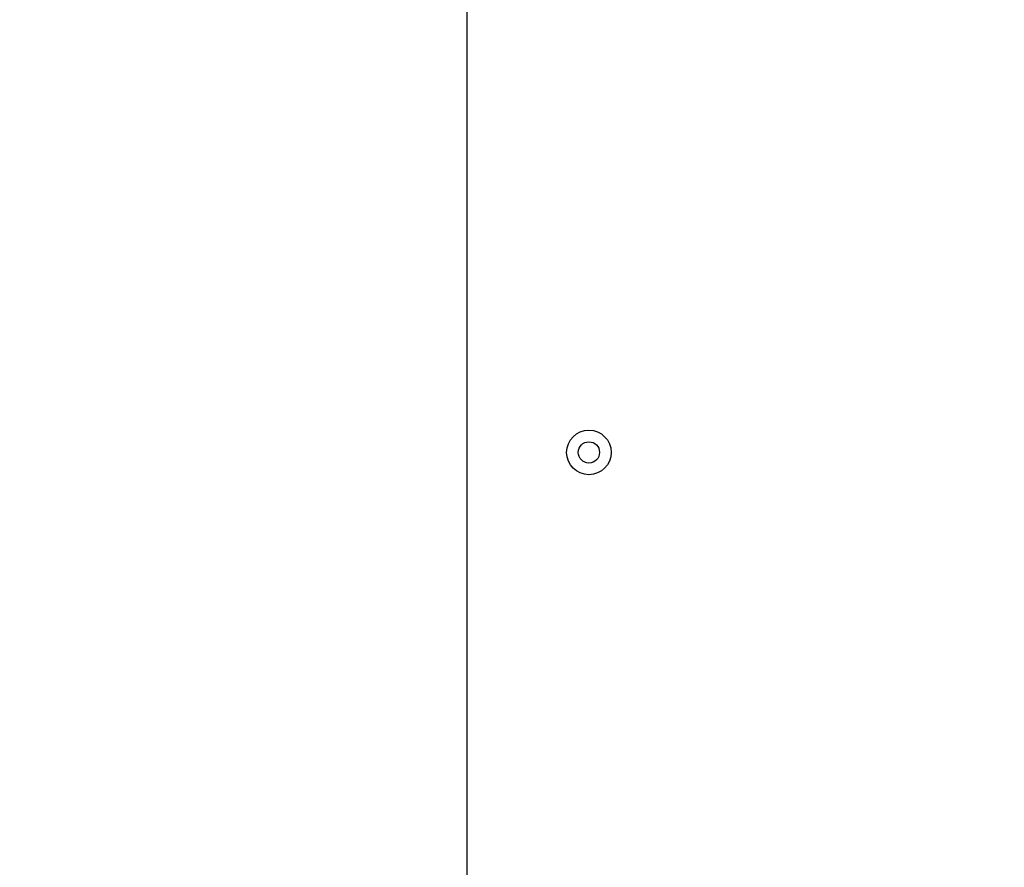
# Model space of a CAD drawing. Units: millimetres. Extents: x 2101 to 17753, y 778 to 11775.
# Drawn here: x 4987 to 5265, y 5752 to 5992 of the extents above; entities that cross this region are included whole.
import ezdxf

# ---------------------------------------------------------------- set-up
doc = ezdxf.new("R2010")
doc.units = ezdxf.units.MM
doc.layers.add('Dimensions', color=7, linetype='Continuous')
doc.styles.get("Standard").update_dxf_attribs({"font": 'arial.ttf'})
doc.dimstyles.new('ISO-25', dxfattribs={"dimtxt": 2.5, "dimasz": 2.5, "dimexe": 1.25, "dimexo": 0.625, "dimtad": 1, "dimtxsty": 'Standard', "dimcen": 2.5, "dimadec": 0, "dimazin": 0, "dimtfac": 1, "dimtmove": 0, "dimatfit": 3, "dimfxl": 1, "dimarcsym": 0})

# ---------------------------------------------------------------- blocks, each defined once
blk = doc.blocks.new('*D23')
at = {"layer": 'Defpoints', "color": 0, "transparency": 16777216}
for p in [(2101.28, 5977.11), (14506.29, 5977.11), (14506.29, 813.82)]:
    blk.add_point(p, dxfattribs=at)
at = {"layer": 'Dimensions', "color": 0, "lineweight": -2, "transparency": 16777216}
for p, q in [((2101.28, 5976.49), (2101.28, 812.57)), ((14506.29, 5976.49), (14506.29, 812.57)), ((2251.28, 813.82), (14356.29, 813.82))]:
    blk.add_line(p, q, dxfattribs=at)
at = {"layer": 'Dimensions', "color": 0, "transparency": 16777216}
for points in [[(2251.28, 838.82), (2251.28, 788.82), (2101.28, 813.82)], [(14356.29, 838.82), (14356.29, 788.82), (14506.29, 813.82)]]:
    blk.add_solid(points, dxfattribs=at)
at = {"layer": 'Dimensions', "color": 0, "transparency": 16777216, "insert": (8303.79, 942.09), "char_height": 250, "attachment_point": 5}
blk.add_mtext('12405', dxfattribs=at)
blk = doc.blocks.new('*D25')
at = {"layer": 'Defpoints', "color": 0, "transparency": 16777216}
for p in [(12510.29, 5977.16), (3601.31, 5728.1), (12510.29, 2117.75)]:
    blk.add_point(p, dxfattribs=at)
at = {"layer": 'Dimensions', "color": 0, "lineweight": -2, "transparency": 16777216}
for p, q in [((12510.29, 5976.54), (12510.29, 2116.5)), ((3601.31, 5727.47), (3601.31, 2116.5)), ((3751.31, 2117.75), (12360.29, 2117.75))]:
    blk.add_line(p, q, dxfattribs=at)
at = {"layer": 'Dimensions', "color": 0, "transparency": 16777216}
for points in [[(3751.31, 2142.75), (3751.31, 2092.75), (3601.31, 2117.75)], [(12360.29, 2142.75), (12360.29, 2092.75), (12510.29, 2117.75)]]:
    blk.add_solid(points, dxfattribs=at)
at = {"layer": 'Dimensions', "color": 0, "transparency": 16777216, "insert": (8055.8, 2246.02), "char_height": 250, "attachment_point": 5}
blk.add_mtext('8909', dxfattribs=at)

msp = doc.modelspace()

# ---------------------------------------------------------------- linework, layer by layer
msp.add_line((5113.431, 6210.263), (5113.431, 5743.963))
for radius in [6.3, 3]:
    msp.add_circle((5147.931, 5869.113), radius)

# ---------------------------------------------------------------- dimensions: what is measured, and where the dimension line sits
at = {"layer": 'Dimensions'}
dim = msp.add_linear_dim(base=(14506.293, 813.824), p1=(2101.281, 5977.113), p2=(14506.293, 5977.113), text='12405', dimstyle='ISO-25', override={"dimtxt": 250, "dimasz": 150}, dxfattribs=at)
dim.commit()
dim.dimension.update_dxf_attribs({"geometry": '*D23', "text_midpoint": (8303.787, 813.824), "dimtype": 160})
dim = msp.add_linear_dim(base=(12510.292, 2117.752), p1=(3601.309, 5728.098), p2=(12510.292, 5977.163), text='8909', dimstyle='ISO-25', override={"dimtxt": 250, "dimasz": 150}, dxfattribs=at)
dim.commit()
dim.dimension.update_dxf_attribs({"geometry": '*D25', "text_midpoint": (8055.801, 2246.02)})

doc.saveas('drawing.dxf')
